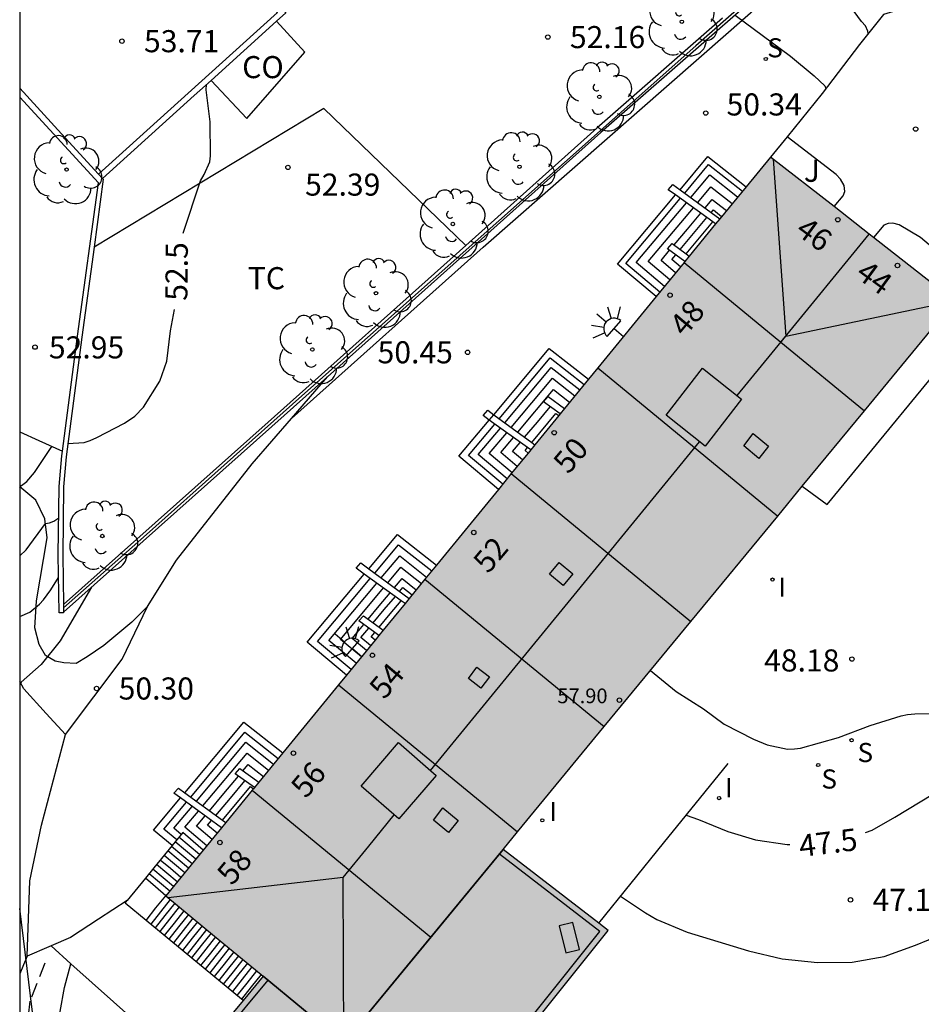
# Model space of a CAD drawing. Units: millimetres. Extents: x 587293 to 587644, y 4796040 to 4796290.
# Drawn here: x 587294 to 587325, y 4796143 to 4796176 of the extents above; entities that cross this region are included whole.
import ezdxf
from ezdxf.enums import TextEntityAlignment as Align

# ---------------------------------------------------------------- set-up
doc = ezdxf.new("R2010")
doc.units = ezdxf.units.MM
doc.linetypes.add('TRAZOS_NORMALES', pattern=[0.75, 0.5, -0.25])
for name, color, linetype in [('010106', 9, 'Continuous'), ('020101', 3, 'CABEZA_TALUD'), ('020104', 34, 'Continuous'), ('020204', 9, 'Continuous'), ('020307', 24, 'Continuous'), ('020308', 9, 'Continuous'), ('060110', 9, 'Continuous'), ('060113', 4, 'Continuous'), ('060117', 9, 'Continuous'), ('060124', 9, 'Continuous'), ('060126', 9, 'Continuous'), ('060128', 7, 'TRAZOS_NORMALES'), ('060130', 9, 'Continuous'), ('060141', 9, 'Continuous'), ('060144', 9, 'Continuous'), ('070104', 3, 'Continuous'), ('070105', 6, 'Continuous'), ('070108', 9, 'VALLA'), ('080106', 1, 'Continuous'), ('080107', 9, 'Continuous'), ('080109', 9, 'Continuous'), ('080110', 9, 'Continuous'), ('080201', 9, 'Continuous'), ('080202', 9, 'Continuous'), ('080301', 9, 'Continuous'), ('080303', 9, 'Continuous'), ('080308', 9, 'Continuous'), ('100105', 3, 'Continuous'), ('100116', 71, 'Continuous'), ('100117', 54, 'Continuous'), ('100202', 3, 'Continuous'), ('100301', 7, 'Continuous'), ('100302', 7, 'Continuous'), ('210204', 9, 'Continuous'), ('210304', 9, 'Continuous'), ('220104', 9, 'LINEA_ELECTRICA'), ('250204', 9, 'Continuous'), ('270204', 9, 'Continuous'), ('270304', 9, 'Continuous'), ('990501', 21, 'Continuous')]:
    doc.layers.add(name, color=color, linetype=linetype)
for name, color, linetype, lineweight in [('020105', 24, 'Continuous', 30), ('080111', 7, 'Continuous', 30), ('080118', 9, 'Continuous', 30)]:
    doc.layers.add(name, color=color, linetype=linetype, lineweight=lineweight)
doc.styles.add('ARIAL', font='ARIAL.TTF', dxfattribs={"height": 1})
doc.styles.add('ARIALI', font='ARIALI.TTF', dxfattribs={"height": 1})
doc.styles.add('ROMANS', font='romans__.ttf', dxfattribs={"height": 1})
doc.linetypes.add('CABEZA_TALUD', pattern='A,0.1,[204,DONOSTI.shx,S=0.15,R=0,X=0,Y=0],0,0.2', length=0.3)
doc.linetypes.add('LINEA_ELECTRICA', pattern='A,7.5,-0.3,["E",Standard,S=0.25,R=0,X=-0.1,Y=-0.1],-0.3', length=8.1)
doc.linetypes.add('VALLA', pattern='A,1,[200,DONOSTI.shx,S=0.1,R=0,X=0,Y=0],1', length=2)

# ---------------------------------------------------------------- blocks, each defined once
blk = doc.blocks.new('BloquePortal')
blk.add_circle((0, 0), 0.075)
at = {"flags": 5}
blk.add_attdef('INDICE', text='', height=0.75, dxfattribs=at).set_placement((0, 0), align=Align.MIDDLE_CENTER)
blk = doc.blocks.new('COTAPU')
blk.add_circle((0, 0), 0.075)
blk = doc.blocks.new('REIND')
blk.add_circle((0, 0), 0.055)
blk = doc.blocks.new('SANEA')
blk.add_circle((0, 0), 0.055)
blk = doc.blocks.new('FAREDE')
at = {"linetype": 'Continuous'}
for p, q in [((0.75, 0.7), (0.57, 0.322)), ((0.415, 0.36), (0.415, -0.351)), ((1.07, 0.411), (0.715, 0.19)), ((0.415, 0), (0, 0)), ((0.738, -0.699), (0.56, -0.32)), ((1.062, -0.416), (0.709, -0.191)), ((1.187, -0.005), (0.768, -0.001))]:
    blk.add_line(p, q, dxfattribs=at)
blk.add_arc((0.413, 0.004), 0.355, 270.4282, 89.5718, dxfattribs=at)
blk = doc.blocks.new('ARBOL')
blk.add_circle((0, 0), 0.0587)
for centre, radius, start, end in [((-0.28, 0.855), 0.3, 359.2878, 173.6078), ((0.097, 0.97), 0.21, 23.1565, 160.4665), ((0.438, 0.881), 0.24, 301.578, 139.328), ((-0.564, 0.381), 0.532, 92.28, 254.58), ((0.656, 0.288), 0.443, 319.8556, 114.7656), ((-0.091, 0.321), 0.12, 119.14, 310.56), ((0.819, -0.249), 0.383, 235.5275, 62.0275), ((-0.556, -0.339), 0.555, 142.64, 266.54), ((-0.039, -0.384), 0.21, 189.64, 323.88), ((0.299, -0.624), 0.532, 224.67, 0.24), ((-0.301, -0.676), 0.45, 213.78, 295.32)]:
    blk.add_arc(centre, radius, start, end)
blk = doc.blocks.new('PUNTO')
blk.add_circle((0, 0), 0.075)

msp = doc.modelspace()

# ---------------------------------------------------------------- hatches: boundary and pattern name
at = {"layer": '990501'}
msp.add_hatch(color=256, dxfattribs=at).paths.add_polyline_path([(587325.798, 4796166.741), (587319.542, 4796171.639), (587309.278, 4796159.089), (587299.014, 4796146.538), (587300.668, 4796145.172), (587302.323, 4796143.805), (587300.754, 4796141.914), (587299.184, 4796140.023), (587305.583, 4796134.791), (587314.031, 4796145.366), (587310.463, 4796148.111)])

# ---------------------------------------------------------------- linework, layer by layer
at = {"layer": '010106', "flags": 128}
msp.add_lwpolyline([(587294.054, 4796040.067), (587644.044, 4796040.059), (587644.049, 4796290.052), (587294.059, 4796290.06)], close=True, dxfattribs=at)
at = {"layer": '020101'}
msp.add_polyline3d([(587294.312, 4796144.487, 50.194), (587294.184, 4796144.19, 50.001), (587294.056, 4796143.892, 49.807)], dxfattribs=at)
at = {"layer": '020104', "flags": 128}
for points, elevation in [([(587322.857, 4796175.816), (587322.852, 4796175.904), (587322.765, 4796176.085), (587322.631, 4796176.239), (587322.383, 4796176.581), (587322.281, 4796176.755), (587322.151, 4796177.395), (587322.144, 4796177.606), (587322.155, 4796177.809), (587322.475, 4796178.916), (587322.551, 4796179.127), (587322.744, 4796180.206), (587322.831, 4796181.308), (587322.941, 4796181.734), (587323.141, 4796181.915), (587323.477, 4796182.163), (587325.053, 4796182.908)], 49.5), ([(587294.056, 4796160.413), (587294.114, 4796160.48), (587294.292, 4796160.615), (587294.556, 4796160.922), (587295.148, 4796161.805)], 52), ([(587294.056, 4796158.086), (587294.277, 4796158.29), (587294.927, 4796159.181), (587295.07, 4796159.203), (587295.217, 4796159.267), (587295.378, 4796159.377)], 51.5), ([(587294.056, 4796156.024), (587294.396, 4796156.171), (587294.725, 4796156.447), (587294.861, 4796156.595), (587295.105, 4796156.937), (587295.374, 4796157.353)], 51), ([(587296.492, 4796157.02), (587295.43, 4796155.198), (587294.784, 4796154.397), (587294.105, 4796153.797), (587294.056, 4796153.684)], 50.5), ([(587315.468, 4796154.191), (587316.341, 4796153.475), (587317.265, 4796152.888), (587317.97, 4796152.37), (587318.967, 4796151.861), (587319.425, 4796151.667), (587320.122, 4796151.525), (587320.355, 4796151.529), (587320.565, 4796151.558), (587321.853, 4796151.915), (587322.931, 4796152.326), (587323.983, 4796152.651), (587324.191, 4796152.697), (587324.444, 4796152.717), (587325.401, 4796152.732)], 48), ([(587314.455, 4796146.529), (587315.303, 4796145.963), (587315.682, 4796145.732), (587316.709, 4796145.299), (587318.801, 4796144.667), (587319.943, 4796144.398), (587321.139, 4796144.271), (587322.312, 4796144.281), (587323.406, 4796144.478), (587324.464, 4796144.858), (587324.909, 4796145.044), (587326.054, 4796145.73), (587327.262, 4796146.661), (587328.342, 4796147.318), (587328.63, 4796147.543)], 47)]:
    msp.add_lwpolyline(points, dxfattribs=dict(at, elevation=elevation))
at = {"layer": '020105', "flags": 128}
for points, elevation in [([(587318.34, 4796176.457), (587320.218, 4796175.061), (587321.03, 4796174.396), (587321.393, 4796174.058), (587321.422, 4796173.961)], 50), ([(587299.604, 4796169.049), (587300.188, 4796170.822), (587300.318, 4796171.037), (587300.506, 4796171.467), (587300.536, 4796171.676), (587300.518, 4796172.824), (587300.382, 4796173.922), (587300.392, 4796174.096)], 52.5), ([(587295.691, 4796161.903), (587296.246, 4796161.94), (587296.442, 4796162.005), (587296.668, 4796162.111), (587297.611, 4796162.592), (587297.959, 4796162.835), (587298.254, 4796163.135), (587298.808, 4796164.017), (587299.048, 4796164.703), (587299.175, 4796165.732), (587299.305, 4796166.453)], 52.5), ([(587322.771, 4796148.686), (587322.999, 4796148.767), (587323.765, 4796149.206), (587325.055, 4796149.991), (587325.266, 4796150.069), (587325.489, 4796150.124), (587326.128, 4796150.197), (587326.493, 4796150.213)], 47.5), ([(587316.681, 4796149.274), (587317.102, 4796149.13), (587318.098, 4796148.728), (587319.035, 4796148.435), (587320.114, 4796148.284), (587320.203, 4796148.287)], 47.5)]:
    msp.add_lwpolyline(points, dxfattribs=dict(at, elevation=elevation))
at = {"layer": '060110'}
for points in [[(587298.397, 4796156.367, 50.322), (587297.861, 4796155.839, 50.33), (587296.909, 4796155.047, 50.29), (587296.341, 4796154.655, 50.314), (587295.965, 4796154.431, 50.362), (587295.557, 4796154.455, 50.362), (587295.261, 4796154.511, 50.394), (587294.925, 4796154.703, 50.514), (587294.709, 4796155.079, 50.682), (587294.565, 4796155.647, 50.834), (587294.621, 4796156.559, 50.994), (587294.981, 4796158.695, 51.33), (587294.909, 4796159.343, 51.49), (587294.597, 4796159.975, 51.762), (587294.056, 4796160.429, 51.951)], [(587295.605, 4796152.015, 50.234), (587294.949, 4796152.727, 50.346), (587294.197, 4796153.567, 50.498), (587294.056, 4796153.82, 50.573)]]:
    msp.add_polyline3d(points, dxfattribs=at)
at = {"layer": '060113'}
msp.add_polyline3d([(587303.28, 4796162.753, 50.395), (587309.784, 4796168.572, 49.931), (587318.121, 4796175.874, 49.999), (587322.253, 4796179.52, 49.499), (587322.121, 4796179.769, 52.328)], dxfattribs=at)
at = {"layer": '060117'}
for points in [[(587316.473, 4796170.525, 50.386), (587317.416, 4796171.653, 50.354), (587318.714, 4796170.627, 50.339)], [(587315.658, 4796166.891, 50.457), (587314.352, 4796167.99, 50.458), (587316.322, 4796170.345, 50.391)], [(587316.678, 4796168.349, 50.411), (587317.132, 4796168.891, 50.397), (587317.585, 4796169.434, 50.384)], [(587310.148, 4796162.881, 50.434), (587312.032, 4796165.134, 50.37), (587313.362, 4796164.083, 50.355)], [(587309.997, 4796162.7, 50.439), (587310.148, 4796162.881, 50.434)], [(587311.438, 4796161.937, 50.423), (587312.261, 4796162.921, 50.398), (587312.353, 4796162.849, 50.395)], [(587310.305, 4796160.345, 50.473), (587308.968, 4796161.47, 50.474), (587309.997, 4796162.7, 50.439)], [(587311.314, 4796161.579, 50.435), (587311.212, 4796161.667, 50.43), (587311.293, 4796161.764, 50.428)], [(587305.904, 4796157.647, 50.507), (587306.88, 4796158.814, 50.474), (587308.2, 4796157.771, 50.467)], [(587305.144, 4796154.033, 50.577), (587303.816, 4796155.15, 50.578), (587305.753, 4796157.467, 50.512)], [(587306.258, 4796155.666, 50.527), (587306.632, 4796156.114, 50.515), (587307.007, 4796156.562, 50.504)], [(587306.12, 4796155.227, 50.537), (587305.985, 4796155.34, 50.535), (587306.109, 4796155.488, 50.531)], [(587299.661, 4796150.042, 50.55), (587301.664, 4796152.438, 50.482), (587302.985, 4796151.394, 50.475)], [(587300.936, 4796149.109, 50.538), (587301.89, 4796150.249, 50.51), (587301.986, 4796150.173, 50.505)], [(587299.228, 4796148.246, 50.585), (587298.6, 4796148.774, 50.586), (587299.51, 4796149.862, 50.555)], [(587300.288, 4796148.095, 52.981), (587299.938, 4796148.389, 52.981), (587299.587, 4796148.684, 52.981)], [(587299.014, 4796146.538, 53.009), (587298.669, 4796146.843, 53.002), (587298.32, 4796147.135, 53.002)], [(587298.345, 4796145.704, 53.009), (587298.68, 4796146.128, 53.009), (587299.014, 4796146.538, 53.009)], [(587302.247, 4796143.867, 52.941), (587301.916, 4796143.449, 52.941), (587301.584, 4796143.03, 52.941)]]:
    msp.add_polyline3d(points, dxfattribs=at)
at = {"layer": '060124'}
for points in [[(587295.118, 4796144.835, 48.489), (587295.044, 4796144.803, 50.186), (587294.312, 4796144.487, 50.194)], [(587295.776, 4796145.119, 50.178), (587295.118, 4796144.835, 48.489)], [(587295.784, 4796144.223, 48.474), (587295.118, 4796144.835, 48.489)], [(587296.244, 4796138.102, 47.406), (587296.048, 4796138.495, 47.49), (587295.352, 4796140.199, 47.906), (587295.28, 4796141.791, 48.074), (587295.576, 4796143.423, 48.354), (587295.784, 4796144.223, 48.474)]]:
    msp.add_polyline3d(points, dxfattribs=at)
at = {"layer": '060126'}
for points in [[(587325.006, 4796176.97, 49.025), (587323.384, 4796176.477, 49.346), (587322.568, 4796175.453, 49.69), (587321.296, 4796173.797, 50.082), (587320.104, 4796172.322, 50.266)], [(587320.104, 4796172.322, 50.266), (587319.548, 4796171.635, 50.353)], [(587313.711, 4796145.612, 47.669), (587315.911, 4796148.325, 47.815), (587318.111, 4796151.038, 47.962)]]:
    msp.add_polyline3d(points, dxfattribs=at)
at = {"layer": '060128'}
msp.add_polyline3d([(587294.912, 4796144.255, 48.418), (587294.4, 4796142.959, 48.09), (587294.272, 4796141.831, 47.778), (587294.296, 4796141.111, 47.45), (587294.504, 4796140.055, 47.146), (587295.632, 4796136.975, 46.178), (587297.368, 4796132.199, 44.922), (587299.279, 4796126.703, 43.706), (587302.247, 4796120.015, 40.73), (587303.975, 4796116.303, 38.874), (587305.247, 4796113.367, 37.402), (587305.648, 4796111.47, 36.661)], dxfattribs=at)
at = {"layer": '060130'}
for points in [[(587303.28, 4796162.753, 50.395), (587304.509, 4796164.169, 50.39)], [(587298.397, 4796156.367, 50.322), (587299.376, 4796157.942, 50.322), (587301.944, 4796161.214, 50.402), (587303.28, 4796162.753, 50.395)], [(587295.605, 4796152.015, 50.234), (587297.536, 4796154.574, 50.274), (587298.397, 4796156.367, 50.322)], [(587294.312, 4796144.487, 50.194), (587294.4, 4796147.047, 50.266), (587294.792, 4796148.935, 50.258), (587295.605, 4796152.015, 50.234)]]:
    msp.add_polyline3d(points, dxfattribs=at)
at = {"layer": '060141'}
for points in [[(587316.631, 4796170.409, 50.385), (587317.444, 4796171.382, 50.357), (587318.59, 4796170.475, 50.343)], [(587316.838, 4796170.257, 50.384), (587317.481, 4796171.026, 50.362), (587318.428, 4796170.277, 50.349)], [(587317.071, 4796170.087, 50.382), (587317.522, 4796170.626, 50.367), (587318.246, 4796170.054, 50.357)], [(587315.783, 4796167.043, 50.452), (587314.627, 4796168.014, 50.453), (587316.481, 4796170.23, 50.39)], [(587315.945, 4796167.241, 50.446), (587314.988, 4796168.046, 50.446), (587316.689, 4796170.079, 50.389)], [(587316.127, 4796167.464, 50.438), (587315.393, 4796168.081, 50.438), (587316.924, 4796169.91, 50.387)], [(587317.323, 4796169.903, 50.381), (587317.567, 4796170.195, 50.373), (587318.049, 4796169.814, 50.364)], [(587316.272, 4796168.647, 50.415), (587316.724, 4796169.187, 50.401), (587317.176, 4796169.728, 50.386)], [(587316.481, 4796168.494, 50.413), (587316.934, 4796169.034, 50.399), (587317.387, 4796169.576, 50.384)], [(587317.532, 4796169.75, 50.379), (587317.604, 4796169.836, 50.377), (587317.885, 4796169.613, 50.37)], [(587316.324, 4796167.704, 50.432), (587315.83, 4796168.119, 50.429), (587316.12, 4796168.466, 50.42)], [(587316.487, 4796167.905, 50.426), (587316.194, 4796168.151, 50.422), (587316.331, 4796168.314, 50.418)], [(587310.335, 4796162.744, 50.433), (587312.065, 4796164.813, 50.374), (587313.215, 4796163.903, 50.367)], [(587310.525, 4796162.605, 50.431), (587312.099, 4796164.488, 50.378), (587313.067, 4796163.722, 50.372)], [(587310.739, 4796162.448, 50.429), (587312.137, 4796164.119, 50.383), (587312.899, 4796163.517, 50.378)], [(587310.961, 4796162.285, 50.427), (587312.176, 4796163.738, 50.388), (587312.725, 4796163.305, 50.383)], [(587311.194, 4796162.115, 50.425), (587311.628, 4796162.633, 50.411), (587312.062, 4796163.152, 50.398)], [(587310.452, 4796160.524, 50.467), (587309.294, 4796161.499, 50.468), (587310.185, 4796162.565, 50.438)], [(587310.601, 4796160.706, 50.461), (587309.623, 4796161.527, 50.461), (587310.376, 4796162.427, 50.436)], [(587310.769, 4796160.912, 50.455), (587309.997, 4796161.56, 50.454), (587310.592, 4796162.271, 50.434)], [(587310.942, 4796161.124, 50.448), (587310.383, 4796161.594, 50.446), (587310.815, 4796162.11, 50.432)], [(587311.124, 4796161.347, 50.44), (587310.788, 4796161.629, 50.438), (587311.049, 4796161.941, 50.43)], [(587306.107, 4796157.498, 50.505), (587306.916, 4796158.466, 50.478), (587308.041, 4796157.576, 50.472)], [(587306.326, 4796157.338, 50.504), (587306.955, 4796158.091, 50.483), (587307.87, 4796157.367, 50.477)], [(587306.554, 4796157.171, 50.503), (587306.995, 4796157.698, 50.488), (587307.691, 4796157.148, 50.483)], [(587305.303, 4796154.228, 50.57), (587304.169, 4796155.181, 50.571), (587305.957, 4796157.32, 50.51)], [(587306.778, 4796157.007, 50.501), (587307.035, 4796157.314, 50.493), (587307.516, 4796156.934, 50.484)], [(587305.474, 4796154.437, 50.564), (587304.549, 4796155.214, 50.564), (587306.177, 4796157.161, 50.509)], [(587305.653, 4796154.656, 50.556), (587304.947, 4796155.249, 50.556), (587306.407, 4796156.995, 50.508)], [(587306.952, 4796156.88, 50.501), (587307.066, 4796157.016, 50.497), (587307.38, 4796156.768, 50.49)], [(587305.885, 4796155.939, 50.53), (587306.258, 4796156.386, 50.518), (587306.632, 4796156.833, 50.506)], [(587306.059, 4796155.812, 50.529), (587306.433, 4796156.259, 50.517), (587306.807, 4796156.706, 50.505)], [(587305.828, 4796154.87, 50.549), (587305.337, 4796155.283, 50.548), (587305.734, 4796155.758, 50.535)], [(587305.964, 4796155.036, 50.544), (587305.639, 4796155.31, 50.542), (587305.909, 4796155.632, 50.533)], [(587299.862, 4796149.895, 50.548), (587301.7, 4796152.093, 50.486), (587302.828, 4796151.201, 50.48)], [(587300.057, 4796149.752, 50.547), (587301.734, 4796151.758, 50.491), (587302.675, 4796151.015, 50.485)], [(587300.273, 4796149.594, 50.545), (587301.773, 4796151.388, 50.495), (587302.506, 4796150.808, 50.49)], [(587301.631, 4796150.787, 50.506), (587301.812, 4796151.003, 50.5), (587302.331, 4796150.593, 50.496)], [(587300.497, 4796149.43, 50.543), (587300.988, 4796150.017, 50.527), (587301.48, 4796150.605, 50.511)], [(587300.713, 4796149.272, 50.541), (587301.205, 4796149.86, 50.525), (587301.697, 4796150.448, 50.51)], [(587299.386, 4796148.438, 50.579), (587298.95, 4796148.805, 50.579), (587299.712, 4796149.716, 50.553)], [(587299.539, 4796148.625, 50.572), (587299.289, 4796148.834, 50.572), (587299.908, 4796149.574, 50.551)], [(587300.408, 4796148.242, 50.567), (587299.665, 4796148.867, 50.565), (587300.125, 4796149.418, 50.55)], [(587300.584, 4796148.457, 50.558), (587300.055, 4796148.901, 50.557), (587300.351, 4796149.255, 50.547)], [(587300.753, 4796148.664, 50.552), (587300.431, 4796148.934, 50.55), (587300.568, 4796149.098, 50.546)], [(587300.161, 4796147.94, 52.982), (587299.81, 4796148.235, 52.982), (587299.46, 4796148.529, 52.981)], [(587299.908, 4796147.63, 52.987), (587299.557, 4796147.925, 52.986), (587299.206, 4796148.219, 52.986)], [(587300.034, 4796147.785, 52.984), (587299.684, 4796148.079, 52.984), (587299.333, 4796148.374, 52.983)], [(587299.655, 4796147.32, 52.991), (587299.304, 4796147.615, 52.99), (587298.953, 4796147.909, 52.99)], [(587299.781, 4796147.475, 52.989), (587299.43, 4796147.769, 52.988), (587299.08, 4796148.064, 52.988)], [(587299.401, 4796147.01, 52.995), (587299.05, 4796147.305, 52.995), (587298.7, 4796147.599, 52.995)], [(587299.528, 4796147.166, 52.992), (587299.178, 4796147.461, 52.992), (587298.827, 4796147.755, 52.992)], [(587299.148, 4796146.701, 53), (587298.798, 4796146.995, 53), (587298.447, 4796147.29, 53)], [(587299.275, 4796146.855, 52.998), (587298.924, 4796147.149, 52.998), (587298.573, 4796147.444, 52.998)], [(587299.163, 4796146.415, 53.006), (587298.832, 4796145.996, 53.006), (587298.5, 4796145.577, 53.006)], [(587299.317, 4796146.288, 53.003), (587298.985, 4796145.869, 53.003), (587298.653, 4796145.45, 53.003)], [(587299.472, 4796146.16, 52.999), (587299.14, 4796145.742, 52.999), (587298.808, 4796145.323, 52.999)], [(587299.626, 4796146.033, 52.996), (587299.294, 4796145.614, 52.996), (587298.962, 4796145.195, 52.996)], [(587299.78, 4796145.905, 52.993), (587299.448, 4796145.486, 52.993), (587299.117, 4796145.068, 52.993)], [(587299.934, 4796145.778, 52.99), (587299.602, 4796145.36, 52.99), (587299.27, 4796144.941, 52.99)], [(587300.088, 4796145.651, 52.986), (587299.756, 4796145.232, 52.986), (587299.425, 4796144.813, 52.986)], [(587300.243, 4796145.523, 52.983), (587299.911, 4796145.104, 52.983), (587299.579, 4796144.686, 52.983)], [(587300.397, 4796145.395, 52.98), (587300.066, 4796144.976, 52.98), (587299.734, 4796144.558, 52.98)], [(587300.551, 4796145.269, 52.977), (587300.219, 4796144.85, 52.977), (587299.887, 4796144.431, 52.977)], [(587300.705, 4796145.141, 52.973), (587300.374, 4796144.722, 52.973), (587300.042, 4796144.304, 52.973)], [(587300.86, 4796145.014, 52.97), (587300.528, 4796144.595, 52.97), (587300.196, 4796144.176, 52.97)], [(587301.014, 4796144.886, 52.967), (587300.682, 4796144.468, 52.967), (587300.35, 4796144.049, 52.967)], [(587301.168, 4796144.759, 52.964), (587300.836, 4796144.34, 52.964), (587300.504, 4796143.922, 52.964)], [(587301.322, 4796144.632, 52.961), (587300.99, 4796144.213, 52.961), (587300.659, 4796143.794, 52.961)], [(587301.477, 4796144.504, 52.957), (587301.145, 4796144.086, 52.957), (587300.813, 4796143.667, 52.957)], [(587301.63, 4796144.377, 52.954), (587301.298, 4796143.958, 52.954), (587300.967, 4796143.54, 52.954)], [(587301.785, 4796144.249, 52.951), (587301.453, 4796143.83, 52.951), (587301.121, 4796143.412, 52.951)], [(587301.939, 4796144.122, 52.948), (587301.608, 4796143.704, 52.948), (587301.276, 4796143.285, 52.948)], [(587302.094, 4796143.995, 52.944), (587301.762, 4796143.576, 52.944), (587301.43, 4796143.157, 52.944)]]:
    msp.add_polyline3d(points, dxfattribs=at)
at = {"layer": '060144'}
msp.add_polyline3d([(587302.476, 4796143.678, 49.338), (587299.464, 4796140.05, 49.337), (587305.553, 4796135.072, 49.337), (587313.75, 4796145.332, 49.267), (587310.341, 4796147.955, 49.267)], dxfattribs=at)
at = {"layer": '070104'}
msp.add_polyline3d([(587309.199, 4796168.63, 52.162), (587304.381, 4796173.287, 52.242), (587296.578, 4796168.575, 52.446)], dxfattribs=at)
at = {"layer": '070105'}
for points in [[(587296.728, 4796171.056, 54.299), (587299.768, 4796173.801, 54.266), (587302.808, 4796176.547, 54.233), (587298.998, 4796180.943, 54.201), (587299.134, 4796181.111, 54.201), (587303.091, 4796176.533, 54.228), (587302.776, 4796176.248, 54.232)], [(587322.121, 4796179.769, 52.328), (587313.784, 4796172.466, 52.26), (587304.509, 4796164.169, 52.253)], [(587302.776, 4796176.248, 54.232), (587300.549, 4796174.238, 54.256)], [(587317.918, 4796176.35, 52.327), (587313.653, 4796172.614, 52.29), (587309.199, 4796168.63, 52.286)], [(587300.549, 4796174.238, 54.256), (587299.976, 4796173.721, 54.262), (587296.863, 4796170.909, 55.624)], [(587296.728, 4796171.056, 54.299), (587295.474, 4796172.423, 55.708), (587294.057, 4796173.968, 55.793)], [(587295.507, 4796161.644, 54.41), (587296.013, 4796165.551, 54.601), (587296.725, 4796170.763, 55.456), (587294.057, 4796173.672, 55.777)], [(587296.863, 4796170.909, 55.624), (587296.892, 4796170.877, 55.622), (587296.578, 4796168.575, 55.24)], [(587296.728, 4796171.056, 54.299), (587296.863, 4796170.909, 55.624)], [(587316.322, 4796170.345, 51.241), (587316.072, 4796170.525, 51.17), (587316.232, 4796170.701, 51.146), (587316.473, 4796170.525, 51.214)], [(587317.585, 4796169.434, 51.605), (587316.322, 4796170.345, 51.241)], [(587316.473, 4796170.525, 51.214), (587317.823, 4796169.537, 51.595)], [(587317.681, 4796169.364, 51.633), (587317.585, 4796169.434, 51.605)], [(587296.578, 4796168.575, 55.24), (587296.161, 4796165.517, 54.732), (587295.633, 4796161.454, 54.533), (587295.538, 4796160.431, 54.453), (587295.515, 4796158.113, 54.334), (587295.536, 4796156.432, 54.266)], [(587309.199, 4796168.63, 52.286), (587302.485, 4796162.623, 52.282), (587295.536, 4796156.432, 52.286)], [(587316.64, 4796168.091, 51.051), (587316.048, 4796168.518, 50.882), (587316.208, 4796168.694, 50.858), (587316.678, 4796168.349, 50.99)], [(587316.678, 4796168.349, 50.99), (587316.786, 4796168.27, 51.02)], [(587304.509, 4796164.169, 52.253), (587302.617, 4796162.476, 52.252), (587295.539, 4796156.171, 52.26)], [(587312.4, 4796162.907, 51.029), (587311.832, 4796163.318, 50.866), (587311.992, 4796163.494, 50.842), (587312.547, 4796163.087, 50.998)], [(587309.997, 4796162.7, 51.271), (587309.784, 4796162.854, 51.21), (587309.944, 4796163.03, 51.186), (587310.148, 4796162.881, 51.243)], [(587310.148, 4796162.881, 51.243), (587311.438, 4796161.937, 51.608)], [(587311.293, 4796161.764, 51.644), (587309.997, 4796162.7, 51.271)], [(587311.438, 4796161.937, 51.608), (587311.543, 4796161.859, 51.637)], [(587295.539, 4796156.171, 54.255), (587295.539, 4796156.147, 54.254), (587295.389, 4796156.151, 54.121), (587295.365, 4796158.119, 54.201), (587295.389, 4796160.447, 54.321), (587295.485, 4796161.479, 54.401), (587295.507, 4796161.644, 54.41)], [(587311.402, 4796161.686, 51.675), (587311.293, 4796161.764, 51.644)], [(587305.753, 4796157.467, 51.29), (587305.472, 4796157.67, 51.21), (587305.632, 4796157.846, 51.186), (587305.904, 4796157.647, 51.262)], [(587305.904, 4796157.647, 51.262), (587307.277, 4796156.642, 51.65)], [(587307.007, 4796156.562, 51.651), (587305.753, 4796157.467, 51.29)], [(587307.136, 4796156.469, 51.688), (587307.007, 4796156.562, 51.651)], [(587295.536, 4796156.432, 54.266), (587295.537, 4796156.322, 54.262)], [(587295.537, 4796156.322, 54.262), (587295.539, 4796156.171, 54.255)], [(587306.109, 4796155.488, 50.973), (587305.568, 4796155.878, 50.818), (587305.728, 4796156.054, 50.794), (587306.258, 4796155.666, 50.944)], [(587306.258, 4796155.666, 50.944), (587306.396, 4796155.565, 50.983)], [(587306.25, 4796155.386, 51.014), (587306.109, 4796155.488, 50.973)], [(587302.021, 4796150.215, 51.038), (587301.368, 4796150.686, 50.85), (587301.528, 4796150.862, 50.826), (587302.168, 4796150.394, 51.007)], [(587299.51, 4796149.862, 51.289), (587299.288, 4796150.022, 51.226), (587299.448, 4796150.198, 51.202), (587299.661, 4796150.042, 51.262)], [(587300.908, 4796148.853, 51.692), (587299.51, 4796149.862, 51.289)], [(587299.661, 4796150.042, 51.262), (587300.936, 4796149.109, 51.622)], [(587300.936, 4796149.109, 51.622), (587301.049, 4796149.026, 51.654)], [(587299.587, 4796148.684, 52.285), (587299.228, 4796148.246, 52.285)], [(587299.228, 4796148.246, 52.285), (587298.61, 4796147.489, 52.285), (587298.32, 4796147.135, 52.285)], [(587298.32, 4796147.135, 52.285), (587297.706, 4796146.384, 52.285)], [(587297.706, 4796146.384, 50.235), (587296.728, 4796145.743, 50.206), (587295.776, 4796145.119, 50.178)], [(587298.345, 4796145.704, 52.288), (587297.632, 4796146.294, 52.279), (587297.706, 4796146.384, 52.285)], [(587301.584, 4796143.03, 52.331), (587299.636, 4796144.638, 52.305), (587298.345, 4796145.704, 52.288)], [(587301.641, 4796142.983, 52.332), (587301.584, 4796143.03, 52.331)]]:
    msp.add_polyline3d(points, dxfattribs=at)
at = {"layer": '070108'}
for points in [[(587315.042, 4796187.396, 52.722), (587317.117, 4796188.894, 52.722), (587319.125, 4796186.094, 52.722), (587321.221, 4796183.054, 52.722), (587322.005, 4796179.806, 52.722), (587317.013, 4796175.406, 52.274), (587303.637, 4796163.519, 52.298), (587298.357, 4796158.807, 52.298), (587295.537, 4796156.322, 52.298)], [(587294.056, 4796162.296, 53.344), (587294.706, 4796162.003, 53.264), (587295.507, 4796161.644, 53.167)]]:
    msp.add_polyline3d(points, dxfattribs=at)
at = {"layer": '080106'}
for points in [[(587318.564, 4796163.407, 60.075), (587317.32, 4796161.814, 60.017), (587315.996, 4796162.869, 59.463), (587317.24, 4796164.462, 59.521), (587318.564, 4796163.407, 60.075)], [(587312.83, 4796157.478, 59.724), (587312.504, 4796157.078, 59.713), (587312.042, 4796157.462, 59.454), (587312.368, 4796157.862, 59.465), (587312.83, 4796157.478, 59.724)], [(587310.003, 4796153.972, 59.73), (587309.712, 4796153.59, 59.721), (587309.285, 4796153.92, 59.496), (587309.576, 4796154.302, 59.505), (587310.003, 4796153.972, 59.73)], [(587308.195, 4796150.631, 60.107), (587306.928, 4796149.15, 60.073), (587305.645, 4796150.261, 59.463), (587306.912, 4796151.742, 59.497), (587308.195, 4796150.631, 60.107)]]:
    msp.add_polyline3d(points, dxfattribs=at)
at = {"layer": '080107'}
msp.add_polyline3d([(587300.549, 4796174.238, 54.109), (587301.765, 4796172.943, 54.097), (587303.737, 4796175.192, 54.074), (587302.776, 4796176.248, 54.057)], dxfattribs=at)
at = {"layer": '080109'}
for points in [[(587319.638, 4796171.564, 58.28), (587320.064, 4796165.55, 59.937)], [(587320.064, 4796165.55, 59.937), (587325.788, 4796166.749, 58.157)], [(587318.412, 4796163.528, 59.93), (587319.238, 4796164.539, 59.934), (587320.064, 4796165.55, 59.937)], [(587308.006, 4796150.795, 59.886), (587312.57, 4796156.379, 59.906), (587317.133, 4796161.963, 59.925)], [(587305.04, 4796147.166, 59.873), (587305.906, 4796148.225, 59.876), (587306.772, 4796149.285, 59.88)], [(587305.04, 4796147.166, 59.873), (587299.098, 4796146.468, 59.002)], [(587305.056, 4796141.548, 58.045), (587305.04, 4796147.166, 59.873)]]:
    msp.add_polyline3d(points, dxfattribs=at)
at = {"layer": '080110'}
for points in [[(587319.477, 4796161.814, 59.102), (587319.152, 4796161.398, 59.129), (587318.635, 4796161.822, 59.452), (587318.96, 4796162.238, 59.425), (587319.477, 4796161.814, 59.102)], [(587308.941, 4796149.102, 59.142), (587308.616, 4796148.686, 59.169), (587308.099, 4796149.11, 59.492), (587308.424, 4796149.526, 59.465), (587308.941, 4796149.102, 59.142)], [(587310.463, 4796148.111, 57.975), (587307.76, 4796144.828, 57.986), (587305.058, 4796141.546, 57.997), (587303.69, 4796142.676, 57.976), (587302.323, 4796143.805, 57.957)]]:
    msp.add_polyline3d(points, dxfattribs=at)
at = {"layer": '080111'}
for points in [[(587319.548, 4796171.635, 57.911), (587318.714, 4796170.627, 57.911)], [(587321.701, 4796169.949, 57.912), (587319.548, 4796171.635, 57.911)], [(587318.714, 4796170.627, 57.911), (587317.823, 4796169.537, 57.911)], [(587322.895, 4796169.015, 57.912), (587321.701, 4796169.949, 57.912)], [(587317.681, 4796169.364, 57.911), (587316.786, 4796168.27, 57.911)], [(587317.823, 4796169.537, 57.911), (587317.681, 4796169.364, 57.911)], [(587322.731, 4796163.015, 57.92), (587325.798, 4796166.741, 57.913), (587323.043, 4796168.899, 57.912)], [(587323.043, 4796168.899, 57.912), (587322.895, 4796169.015, 57.912)], [(587316.786, 4796168.27, 57.911), (587316.64, 4796168.091, 57.911)], [(587316.609, 4796168.053, 57.911), (587315.658, 4796166.891, 57.911)], [(587316.64, 4796168.091, 57.911), (587316.609, 4796168.053, 57.911)], [(587315.658, 4796166.891, 57.911), (587313.676, 4796164.468, 57.911)], [(587313.676, 4796164.468, 57.911), (587313.362, 4796164.083, 57.911)], [(587313.362, 4796164.083, 57.911), (587312.547, 4796163.087, 57.911)], [(587312.4, 4796162.907, 57.911), (587312.353, 4796162.849, 57.911)], [(587312.547, 4796163.087, 57.911), (587312.4, 4796162.907, 57.911)], [(587320.619, 4796160.449, 57.924), (587322.731, 4796163.015, 57.92)], [(587312.353, 4796162.849, 57.911), (587311.543, 4796161.859, 57.911)], [(587311.314, 4796161.579, 57.911), (587310.744, 4796160.882, 57.91)], [(587311.402, 4796161.686, 57.911), (587311.314, 4796161.579, 57.911)], [(587311.543, 4796161.859, 57.911), (587311.402, 4796161.686, 57.911)], [(587310.744, 4796160.882, 57.91), (587310.305, 4796160.345, 57.91)], [(587310.305, 4796160.345, 57.91), (587309.278, 4796159.089, 57.91), (587308.2, 4796157.771, 57.911)], [(587319.787, 4796159.438, 57.926), (587320.619, 4796160.449, 57.924)], [(587316.843, 4796155.861, 57.931), (587319.787, 4796159.438, 57.926)], [(587308.2, 4796157.771, 57.911), (587307.811, 4796157.296, 57.911)], [(587307.811, 4796157.296, 57.911), (587307.277, 4796156.642, 57.911)], [(587307.277, 4796156.642, 57.911), (587307.136, 4796156.469, 57.911)], [(587307.136, 4796156.469, 57.911), (587306.396, 4796155.565, 57.911)], [(587313.899, 4796152.285, 57.937), (587316.843, 4796155.861, 57.931)], [(587306.396, 4796155.565, 57.911), (587306.25, 4796155.386, 57.912)], [(587306.12, 4796155.227, 57.912), (587305.144, 4796154.033, 57.912)], [(587306.25, 4796155.386, 57.912), (587306.12, 4796155.227, 57.912)], [(587305.144, 4796154.033, 57.912), (587304.879, 4796153.71, 57.912)], [(587304.879, 4796153.71, 57.912), (587302.985, 4796151.394, 57.913)], [(587310.955, 4796148.708, 57.943), (587313.899, 4796152.285, 57.937)], [(587302.985, 4796151.394, 57.913), (587302.168, 4796150.394, 57.913)], [(587301.986, 4796150.173, 57.913), (587301.946, 4796150.124, 57.913)], [(587302.021, 4796150.215, 57.913), (587301.986, 4796150.173, 57.913)], [(587302.168, 4796150.394, 57.913), (587302.021, 4796150.215, 57.913)], [(587301.946, 4796150.124, 57.913), (587301.049, 4796149.026, 57.914)], [(587300.908, 4796148.853, 57.914), (587300.288, 4796148.095, 57.914)], [(587301.049, 4796149.026, 57.914), (587300.908, 4796148.853, 57.914)], [(587310.463, 4796148.111, 57.944), (587310.955, 4796148.708, 57.943)], [(587300.288, 4796148.095, 57.914), (587299.014, 4796146.538, 57.914)], [(587313.711, 4796145.612, 50.044), (587310.463, 4796148.111, 57.944)], [(587299.014, 4796146.538, 57.914), (587300.668, 4796145.172, 57.925), (587302.247, 4796143.867, 49.733)], [(587308.644, 4796138.622, 49.312), (587314.031, 4796145.366, 49.266), (587313.711, 4796145.612, 50.044)], [(587302.323, 4796143.805, 49.338), (587301.641, 4796142.983, 49.338)], [(587302.247, 4796143.867, 49.733), (587302.323, 4796143.805, 49.338)], [(587301.641, 4796142.983, 49.338), (587300.754, 4796141.914, 49.338), (587299.832, 4796140.803, 49.338)]]:
    msp.add_polyline3d(points, dxfattribs=at)
at = {"layer": '080118', "flags": 128}
for points in [[(587319.898, 4796165.346), (587322.895, 4796169.015)], [(587316.609, 4796168.053), (587319.898, 4796165.346)], [(587319.898, 4796165.346), (587322.731, 4796163.015)], [(587313.676, 4796164.468), (587319.787, 4796159.438)], [(587310.744, 4796160.882), (587316.843, 4796155.861)], [(587307.811, 4796157.296), (587313.899, 4796152.285)], [(587304.879, 4796153.71), (587310.955, 4796148.708)], [(587301.946, 4796150.124), (587308.01, 4796145.131)], [(587308.01, 4796145.131), (587310.463, 4796148.111)], [(587305.058, 4796141.546), (587308.01, 4796145.131)], [(587302.323, 4796143.805), (587305.058, 4796141.546)]]:
    msp.add_lwpolyline(points, dxfattribs=at)
at = {"layer": '100105'}
msp.add_polyline3d([(587298.688, 4796141.647, 47.882), (587295.784, 4796144.223, 48.474)], dxfattribs=at)
at = {"layer": '100116'}
for points in [[(587321.701, 4796169.949, 48.458), (587322.008, 4796170.317, 48.458), (587322.072, 4796170.461, 48.458), (587322.048, 4796170.669, 48.458), (587321.92, 4796170.885, 48.458), (587321.768, 4796171.037, 48.458), (587320.104, 4796172.322, 48.994)], [(587320.619, 4796160.449, 48.362), (587321.463, 4796159.83, 48.322), (587326.439, 4796165.877, 48.266), (587326.663, 4796166.285, 48.266), (587326.783, 4796166.613, 48.266), (587326.751, 4796166.837, 48.266), (587326.679, 4796167.077, 48.266), (587326.423, 4796167.389, 48.266), (587324.632, 4796168.901, 48.45), (587323.912, 4796169.333, 48.458), (587323.696, 4796169.389, 48.458), (587323.536, 4796169.381, 48.45), (587323.392, 4796169.325, 48.45), (587323.043, 4796168.899, 48.45)]]:
    msp.add_polyline3d(points, dxfattribs=at)
at = {"layer": '100117'}
msp.add_polyline3d([(587312.373, 4796145.52, 49.323), (587312.597, 4796144.599, 49.323), (587313.061, 4796144.712, 49.323), (587312.837, 4796145.633, 49.323), (587312.373, 4796145.52, 49.323)], dxfattribs=at)
at = {"layer": '220104'}
msp.add_polyline3d([(587313.179, 4796116.978, 48.912), (587297.359, 4796119.042, 43.043), (587294.056, 4796146.103, 50.275)], dxfattribs=at)

# ---------------------------------------------------------------- block references
at = {"layer": '020204', "rotation": 359.9987685839998}
for p in [(587297.524, 4796175.569, 53.711), (587311.984, 4796175.708, 52.155), (587317.344, 4796173.128, 50.343), (587324.472, 4796172.584, 48.699), (587303.16, 4796171.281, 52.387), (587294.572, 4796165.177, 52.951), (587309.26, 4796165.001, 50.447), (587322.307, 4796154.581, 48.183), (587296.664, 4796153.581, 50.295), (587322.259, 4796146.401, 47.175)]:
    msp.add_blockref('COTAPU', p, dxfattribs=at)
at = {"layer": '080201', "rotation": 359.9987685839998}
msp.add_blockref('PUNTO', (587314.415, 4796153.185, 57.895), dxfattribs=at)
at = {"layer": '080202', "rotation": 359.9987685839998}
for p in [(587321.829, 4796169.504), (587323.854, 4796167.949), (587316.135, 4796166.941), (587312.2, 4796162.268), (587309.47, 4796158.881), (587306.029, 4796154.71), (587303.346, 4796151.384), (587300.852, 4796148.35)]:
    msp.add_blockref('BloquePortal', p, dxfattribs=at)
at = {"layer": '100202', "rotation": 359.9987685839998}
for p in [(587316.533, 4796176.23, 52.131), (587313.733, 4796173.678, 52.035), (587295.645, 4796171.207, 53.539), (587311.021, 4796171.303, 52.115), (587308.757, 4796169.359, 52.115), (587306.149, 4796167.007, 52.131), (587303.989, 4796165.095, 52.219), (587296.861, 4796158.759, 52.259)]:
    msp.add_blockref('ARBOL', p, dxfattribs=at)
at = {"layer": '210204', "rotation": 359.9987685839998}
for p in [(587319.384, 4796174.965, 50.131), (587322.295, 4796151.822, 48), (587321.163, 4796150.981, 48)]:
    msp.add_blockref('SANEA', p, dxfattribs=at)
at = {"layer": '250204', "rotation": 139.6297685827574}
for p in [(587314.553, 4796165.539, 57.91), (587305.664, 4796154.669, 57.913)]:
    msp.add_blockref('FAREDE', p, dxfattribs=at)
at = {"layer": '270204', "rotation": 359.9987685839998}
for p in [(587319.611, 4796157.281, 48.184), (587317.797, 4796149.859, 48.5), (587311.796, 4796149.103, 47.5)]:
    msp.add_blockref('REIND', p, dxfattribs=at)

# ---------------------------------------------------------------- texts
at = {"layer": '020307', "style": 'ARIALI'}
for s, rotation, p in [('52.5', 89.4928, (587299.746, 4796166.749, 52.499)), ('47.5', 7.0558, (587320.559, 4796147.852, 47.499))]:
    msp.add_text(s, height=0.75, rotation=rotation, dxfattribs=at).set_placement(p)
at = {"layer": '020308', "style": 'ARIAL'}
for s, p in [('53.71', (587298.274, 4796175.194, 53.709)), ('52.16', (587312.734, 4796175.333, 52.154)), ('50.34', (587318.052, 4796173.045, 50.342)), ('52.39', (587303.743, 4796170.322, 52.386)), ('52.95', (587295.045, 4796164.793, 52.949)), ('50.45', (587306.204, 4796164.626, 50.446)), ('48.18', (587319.327, 4796154.159, 48.182)), ('50.30', (587297.414, 4796153.206, 50.294)), ('47.18', (587323.009, 4796146.026, 47.174))]:
    msp.add_text(s, height=0.75, rotation=359.9988, dxfattribs=at).set_placement(p)
at = {"layer": '080301', "style": 'ARIAL'}
msp.add_text('CO', height=0.75, rotation=359.9988, dxfattribs=at).set_placement((587301.606, 4796174.313))
at = {"layer": '080303', "style": 'ARIAL'}
msp.add_text('57.90', height=0.5, rotation=359.9988, dxfattribs=at).set_placement((587312.308, 4796153.081, 57.893))
at = {"layer": '080308', "style": 'ARIALI'}
for s, rotation, p in [('46', 323.9988, (587320.351, 4796169.044)), ('44', 323.9988, (587322.395, 4796167.574)), ('48', 49.9988, (587316.632, 4796165.499)), ('50', 49.9988, (587312.681, 4796160.829)), ('52', 49.9988, (587309.962, 4796157.451)), ('54', 49.9988, (587306.434, 4796153.174)), ('56', 49.9988, (587303.773, 4796149.812)), ('58', 49.9988, (587301.264, 4796146.854))]:
    msp.add_text(s, height=0.75, rotation=rotation, dxfattribs=at).set_placement(p)
at = {"layer": '100301', "style": 'ARIAL'}
msp.add_text('TC', height=0.75, rotation=359.9988, dxfattribs=at).set_placement((587301.796, 4796167.144))
at = {"layer": '100302', "style": 'ARIAL'}
msp.add_text('J', height=0.75, rotation=359.9988, dxfattribs=at).set_placement((587320.676, 4796170.792))
at = {"layer": '210304', "style": 'ROMANS'}
for p in [(587319.433, 4796175.02, 50.13), (587322.498, 4796151.081, 48.499), (587321.272, 4796150.182, 48.499)]:
    msp.add_text('S', height=0.65, rotation=359.9988, dxfattribs=at).set_placement(p)
at = {"layer": '270304', "style": 'ROMANS'}
for p in [(587319.807, 4796156.697, 48.183), (587318.003, 4796149.886, 48.499), (587312.032, 4796149.078, 47.499)]:
    msp.add_text('I', height=0.65, rotation=359.9988, dxfattribs=at).set_placement(p)

doc.saveas('drawing.dxf')
